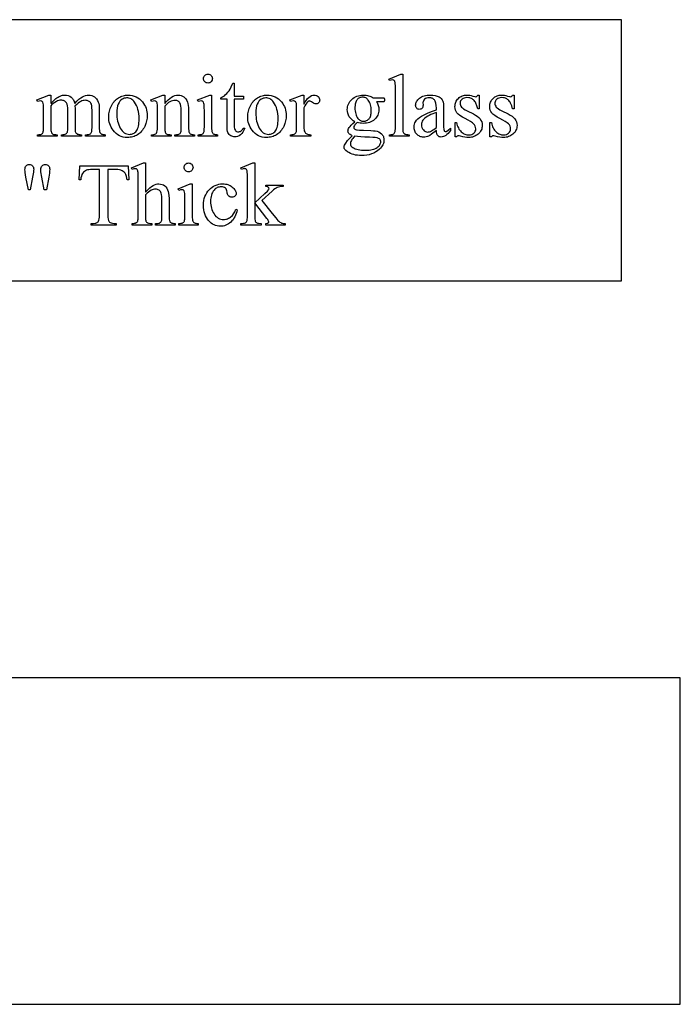
# Model space of a CAD drawing. Extents: x 2 to 220, y 0 to 66.
# Drawn here: x 99 to 101, y 61 to 64 of the extents above; entities that cross this region are included whole.
import ezdxf

# ---------------------------------------------------------------- set-up
doc = ezdxf.new("R2010")
doc.units = 0
doc.layers.add('LAYER_3', color=3, linetype='CONTINUOUS')

msp = doc.modelspace()

# ---------------------------------------------------------------- linework, layer by layer
at = {"layer": 'LAYER_3'}
for points in [[(96.9788, 63.278), (100.9788, 63.278), (100.9788, 64.278), (96.9788, 64.278)], [(99.3943, 64.0693), (99.3977, 64.069), (99.4008, 64.0681), (99.4037, 64.0665), (99.4063, 64.0644), (99.4084, 64.0618), (99.41, 64.0589), (99.4109, 64.0558), (99.4112, 64.0524), (99.4109, 64.049), (99.41, 64.0459), (99.4084, 64.043), (99.4063, 64.0404), (99.4037, 64.0382), (99.4008, 64.0366), (99.3977, 64.0357), (99.3943, 64.0354), (99.3909, 64.0357), (99.3878, 64.0366), (99.3849, 64.0382), (99.3823, 64.0404), (99.3801, 64.043), (99.3785, 64.0459), (99.3776, 64.049), (99.3773, 64.0524), (99.3776, 64.0558), (99.3785, 64.0589), (99.38, 64.0618), (99.3822, 64.0644), (99.3848, 64.0665), (99.3877, 64.0681), (99.3909, 64.069)], [(100.1405, 64.0693), (100.1405, 63.8661), (100.1406, 63.8596), (100.141, 63.8542), (100.1416, 63.85), (100.1426, 63.8471), (100.1437, 63.8449), (100.1452, 63.843), (100.147, 63.8413), (100.149, 63.84), (100.1516, 63.8389), (100.1552, 63.8382), (100.1597, 63.8377), (100.1652, 63.8375), (100.1652, 63.8315), (100.0901, 63.8315), (100.0901, 63.8375), (100.095, 63.8377), (100.099, 63.8381), (100.1022, 63.8388), (100.1045, 63.8397), (100.1063, 63.841), (100.1079, 63.8426), (100.1093, 63.8446), (100.1105, 63.8469), (100.1115, 63.85), (100.1122, 63.8542), (100.1126, 63.8596), (100.1127, 63.8661), (100.1127, 64.0053), (100.1124, 64.0262), (100.112, 64.0329), (100.1115, 64.0371), (100.1109, 64.0399), (100.11, 64.0421), (100.109, 64.0439), (100.1078, 64.0452), (100.1064, 64.0462), (100.1048, 64.0469), (100.1012, 64.0474), (100.0962, 64.0467), (100.0901, 64.0447), (100.0873, 64.0506), (100.1329, 64.0693)], [(99.495, 64.035), (99.495, 63.9847), (99.5308, 63.9847), (99.5308, 63.973), (99.495, 63.973), (99.495, 63.8737), (99.4952, 63.8668), (99.496, 63.8612), (99.4974, 63.8568), (99.4992, 63.8536), (99.5015, 63.8513), (99.5041, 63.8497), (99.507, 63.8487), (99.5102, 63.8484), (99.5129, 63.8486), (99.5156, 63.8493), (99.5183, 63.8503), (99.5209, 63.8518), (99.5233, 63.8538), (99.5255, 63.8561), (99.5274, 63.8588), (99.5289, 63.862), (99.5354, 63.862), (99.5322, 63.8543), (99.5284, 63.8476), (99.5239, 63.8419), (99.5189, 63.8373), (99.5135, 63.8337), (99.508, 63.8311), (99.5025, 63.8295), (99.4968, 63.829), (99.493, 63.8293), (99.4892, 63.8301), (99.4855, 63.8314), (99.4818, 63.8333), (99.4783, 63.8356), (99.4754, 63.8385), (99.4729, 63.8417), (99.4709, 63.8455), (99.4694, 63.85), (99.4683, 63.8556), (99.4676, 63.8623), (99.4674, 63.87), (99.4674, 63.973), (99.4431, 63.973), (99.4431, 63.9785), (99.4478, 63.9807), (99.4524, 63.9835), (99.4572, 63.9869), (99.4619, 63.991), (99.4666, 63.9956), (99.471, 64.0006), (99.4752, 64.006), (99.4791, 64.0118), (99.4837, 64.0208), (99.4898, 64.035)], [(98.792, 63.9566), (98.8053, 63.9698), (98.8117, 63.9758), (98.8155, 63.9788), (98.8195, 63.9815), (98.8236, 63.9838), (98.8279, 63.9857), (98.8323, 63.9872), (98.8366, 63.9883), (98.8409, 63.989), (98.8451, 63.9892), (98.8521, 63.9887), (98.8585, 63.9871), (98.8645, 63.9845), (98.8699, 63.9809), (98.8724, 63.9787), (98.8746, 63.9762), (98.8767, 63.9735), (98.8785, 63.9706), (98.8816, 63.9641), (98.8838, 63.9566), (98.892, 63.9658), (98.8997, 63.9732), (98.9066, 63.979), (98.9129, 63.9829), (98.9188, 63.9857), (98.9249, 63.9877), (98.9311, 63.9888), (98.9373, 63.9892), (98.9432, 63.9888), (98.9488, 63.9877), (98.954, 63.9857), (98.9589, 63.9829), (98.9634, 63.9793), (98.9674, 63.9747), (98.9709, 63.9691), (98.9739, 63.9625), (98.9755, 63.9569), (98.9767, 63.95), (98.9774, 63.9417), (98.9776, 63.932), (98.9776, 63.8661), (98.9777, 63.8595), (98.9781, 63.854), (98.9788, 63.8497), (98.9798, 63.8464), (98.9808, 63.8446), (98.9821, 63.843), (98.9839, 63.8415), (98.9859, 63.8401), (98.9886, 63.839), (98.9919, 63.8382), (98.9959, 63.8377), (99.0007, 63.8375), (99.0007, 63.8315), (98.9251, 63.8315), (98.9251, 63.8375), (98.9283, 63.8375), (98.9329, 63.8378), (98.937, 63.8385), (98.9406, 63.8397), (98.9436, 63.8414), (98.9454, 63.8429), (98.9469, 63.8449), (98.9482, 63.8472), (98.9492, 63.8499), (98.9497, 63.8554), (98.9498, 63.8661), (98.9498, 63.932), (98.9495, 63.9407), (98.9487, 63.948), (98.9473, 63.9539), (98.9453, 63.9585), (98.9436, 63.961), (98.9416, 63.9631), (98.9393, 63.965), (98.9368, 63.9665), (98.9341, 63.9676), (98.9311, 63.9685), (98.9279, 63.969), (98.9244, 63.9692), (98.92, 63.9689), (98.9155, 63.968), (98.9111, 63.9667), (98.9066, 63.9647), (98.9019, 63.962), (98.8967, 63.9584), (98.8911, 63.9538), (98.8849, 63.9483), (98.8846, 63.9464), (98.8849, 63.9392), (98.8849, 63.8661), (98.8854, 63.8534), (98.8859, 63.8492), (98.8867, 63.8466), (98.8878, 63.8447), (98.8892, 63.843), (98.8911, 63.8415), (98.8933, 63.8401), (98.8962, 63.839), (98.8999, 63.8382), (98.9044, 63.8377), (98.9099, 63.8375), (98.9099, 63.8315), (98.8324, 63.8315), (98.8324, 63.8375), (98.8383, 63.8377), (98.8432, 63.8383), (98.847, 63.8392), (98.8499, 63.8406), (98.8521, 63.8423), (98.8539, 63.8443), (98.8554, 63.8468), (98.8565, 63.8496), (98.8571, 63.8551), (98.8574, 63.8661), (98.8574, 63.932), (98.857, 63.9407), (98.856, 63.9481), (98.8542, 63.9542), (98.8531, 63.9567), (98.8518, 63.959), (98.8499, 63.9615), (98.8478, 63.9636), (98.8455, 63.9655), (98.843, 63.967), (98.8403, 63.9682), (98.8375, 63.969), (98.8345, 63.9695), (98.8313, 63.9697), (98.8268, 63.9694), (98.8223, 63.9684), (98.8178, 63.9669), (98.8134, 63.9648), (98.8068, 63.961), (98.8011, 63.957), (98.7961, 63.9527), (98.792, 63.9483), (98.792, 63.8661), (98.7921, 63.8593), (98.7925, 63.8537), (98.7931, 63.8495), (98.7941, 63.8466), (98.7952, 63.8445), (98.7966, 63.8426), (98.7983, 63.8411), (98.8002, 63.8398), (98.8028, 63.8388), (98.8065, 63.8381), (98.8111, 63.8377), (98.8169, 63.8375), (98.8169, 63.8315), (98.7411, 63.8315), (98.7411, 63.8375), (98.746, 63.8377), (98.7501, 63.8381), (98.7534, 63.8388), (98.7558, 63.8398), (98.7578, 63.8411), (98.7595, 63.8427), (98.761, 63.8447), (98.7622, 63.847), (98.7632, 63.85), (98.7638, 63.8542), (98.7642, 63.8596), (98.7644, 63.8661), (98.7644, 63.9247), (98.764, 63.9454), (98.7635, 63.9525), (98.7629, 63.9573), (98.7614, 63.9619), (98.7604, 63.9636), (98.7592, 63.9649), (98.7578, 63.9658), (98.7562, 63.9665), (98.7523, 63.967), (98.7472, 63.9664), (98.7411, 63.9645), (98.7386, 63.9705), (98.7848, 63.9892), (98.792, 63.9892)], [(99.0878, 63.9892), (99.0963, 63.9888), (99.1043, 63.9876), (99.1119, 63.9855), (99.1191, 63.9826), (99.1259, 63.9789), (99.1322, 63.9744), (99.1382, 63.969), (99.1436, 63.9628), (99.1478, 63.9571), (99.1515, 63.9511), (99.1545, 63.9449), (99.1571, 63.9386), (99.159, 63.932), (99.1604, 63.9252), (99.1613, 63.9182), (99.1615, 63.911), (99.1614, 63.9058), (99.1609, 63.9006), (99.1601, 63.8955), (99.1591, 63.8903), (99.156, 63.8798), (99.1517, 63.8693), (99.1491, 63.8642), (99.1463, 63.8594), (99.1432, 63.855), (99.1399, 63.8508), (99.1364, 63.847), (99.1327, 63.8435), (99.1287, 63.8404), (99.1245, 63.8375), (99.1201, 63.835), (99.1156, 63.8329), (99.111, 63.831), (99.1062, 63.8295), (99.1013, 63.8284), (99.0963, 63.8275), (99.0912, 63.827), (99.0859, 63.8268), (99.0775, 63.8273), (99.0695, 63.8286), (99.062, 63.8307), (99.0549, 63.8337), (99.0482, 63.8376), (99.042, 63.8424), (99.0363, 63.848), (99.0309, 63.8544), (99.0269, 63.8603), (99.0234, 63.8664), (99.0204, 63.8727), (99.018, 63.8791), (99.0161, 63.8857), (99.0148, 63.8925), (99.014, 63.8995), (99.0137, 63.9066), (99.0139, 63.9119), (99.0144, 63.9171), (99.0152, 63.9224), (99.0163, 63.9276), (99.0178, 63.9329), (99.0196, 63.9381), (99.0217, 63.9433), (99.0242, 63.9485), (99.0269, 63.9535), (99.0298, 63.9582), (99.0329, 63.9626), (99.0363, 63.9666), (99.0398, 63.9703), (99.0435, 63.9736), (99.0475, 63.9766), (99.0517, 63.9793), (99.056, 63.9816), (99.0603, 63.9836), (99.0647, 63.9853), (99.0692, 63.9867), (99.0738, 63.9878), (99.0784, 63.9886), (99.0831, 63.9891)], [(99.0826, 63.9784), (99.0782, 63.978), (99.0737, 63.977), (99.0693, 63.9754), (99.0648, 63.9731), (99.0605, 63.97), (99.0567, 63.9658), (99.0533, 63.9607), (99.0503, 63.9546), (99.0479, 63.9475), (99.0462, 63.9395), (99.0452, 63.9306), (99.0448, 63.9207), (99.045, 63.9124), (99.0456, 63.9045), (99.0467, 63.8969), (99.0481, 63.8895), (99.05, 63.8824), (99.0523, 63.8757), (99.055, 63.8692), (99.0581, 63.863), (99.0616, 63.8573), (99.0653, 63.8524), (99.0693, 63.8482), (99.0735, 63.8448), (99.078, 63.8421), (99.0828, 63.8402), (99.0878, 63.8391), (99.0931, 63.8387), (99.0971, 63.8389), (99.1009, 63.8396), (99.1045, 63.8406), (99.1079, 63.8421), (99.1112, 63.8439), (99.1143, 63.8462), (99.1172, 63.849), (99.1199, 63.8521), (99.1224, 63.8557), (99.1245, 63.86), (99.1263, 63.8648), (99.1278, 63.8703), (99.1289, 63.8763), (99.1298, 63.883), (99.1303, 63.8902), (99.1304, 63.8981), (99.1302, 63.908), (99.1293, 63.9174), (99.128, 63.9262), (99.126, 63.9345), (99.1236, 63.9423), (99.1206, 63.9495), (99.117, 63.9562), (99.1129, 63.9623), (99.1098, 63.9661), (99.1065, 63.9693), (99.103, 63.9721), (99.0994, 63.9743), (99.0955, 63.9761), (99.0914, 63.9773), (99.0871, 63.9781)], [(99.2288, 63.9568), (99.2354, 63.9644), (99.2421, 63.971), (99.2486, 63.9765), (99.2551, 63.9811), (99.2614, 63.9847), (99.2677, 63.9872), (99.274, 63.9887), (99.2801, 63.9892), (99.2861, 63.9888), (99.2918, 63.9877), (99.2969, 63.9857), (99.3017, 63.9829), (99.306, 63.9793), (99.3098, 63.9747), (99.3131, 63.969), (99.316, 63.9623), (99.3177, 63.9566), (99.3188, 63.9496), (99.3195, 63.9412), (99.3197, 63.9315), (99.3197, 63.8661), (99.3199, 63.8595), (99.3203, 63.8539), (99.321, 63.8496), (99.3221, 63.8464), (99.3231, 63.8444), (99.3245, 63.8427), (99.3261, 63.8412), (99.328, 63.8399), (99.3305, 63.8389), (99.3338, 63.8381), (99.3381, 63.8377), (99.3431, 63.8375), (99.3431, 63.8315), (99.2674, 63.8315), (99.2674, 63.8375), (99.2706, 63.8375), (99.2755, 63.8378), (99.2797, 63.8384), (99.283, 63.8394), (99.2855, 63.8408), (99.2875, 63.8426), (99.2891, 63.8448), (99.2905, 63.8474), (99.2915, 63.8504), (99.292, 63.8556), (99.2921, 63.8661), (99.2921, 63.9289), (99.2918, 63.9386), (99.2908, 63.9469), (99.2891, 63.9538), (99.2867, 63.9592), (99.2852, 63.9614), (99.2835, 63.9633), (99.2816, 63.965), (99.2794, 63.9663), (99.277, 63.9673), (99.2744, 63.9681), (99.2715, 63.9685), (99.2684, 63.9687), (99.2634, 63.9683), (99.2584, 63.9673), (99.2535, 63.9656), (99.2485, 63.9632), (99.2436, 63.9602), (99.2386, 63.9564), (99.2337, 63.952), (99.2288, 63.9469), (99.2288, 63.8661), (99.2292, 63.8536), (99.2298, 63.8495), (99.2306, 63.8469), (99.2319, 63.8447), (99.2334, 63.8427), (99.2351, 63.8411), (99.237, 63.8398), (99.2396, 63.8388), (99.2432, 63.8381), (99.2479, 63.8377), (99.2537, 63.8375), (99.2537, 63.8315), (99.1779, 63.8315), (99.1779, 63.8375), (99.1813, 63.8375), (99.1866, 63.8379), (99.1911, 63.839), (99.1945, 63.8409), (99.1971, 63.8435), (99.1989, 63.8471), (99.2001, 63.8521), (99.2009, 63.8585), (99.2012, 63.8661), (99.2012, 63.923), (99.2008, 63.9452), (99.2005, 63.9523), (99.1999, 63.9566), (99.1992, 63.9594), (99.1983, 63.9617), (99.1973, 63.9635), (99.1961, 63.9648), (99.1947, 63.9658), (99.193, 63.9664), (99.1891, 63.967), (99.184, 63.9664), (99.1779, 63.9645), (99.1754, 63.9705), (99.2216, 63.9892), (99.2288, 63.9892)], [(99.4082, 63.9892), (99.4082, 63.8661), (99.4083, 63.8596), (99.4087, 63.8542), (99.4094, 63.85), (99.4103, 63.847), (99.4114, 63.8448), (99.4129, 63.8428), (99.4145, 63.8412), (99.4165, 63.8399), (99.4189, 63.8389), (99.4223, 63.8381), (99.4264, 63.8377), (99.4314, 63.8375), (99.4314, 63.8315), (99.357, 63.8315), (99.357, 63.8375), (99.3622, 63.8377), (99.3664, 63.8381), (99.3697, 63.8388), (99.3721, 63.8397), (99.3739, 63.841), (99.3755, 63.8426), (99.3769, 63.8446), (99.3782, 63.8469), (99.3792, 63.85), (99.3799, 63.8542), (99.3803, 63.8596), (99.3804, 63.8661), (99.3804, 63.9252), (99.3801, 63.9457), (99.3796, 63.9527), (99.3789, 63.9574), (99.3774, 63.962), (99.3764, 63.9636), (99.3752, 63.9649), (99.3739, 63.9658), (99.3723, 63.9665), (99.3684, 63.967), (99.3632, 63.9664), (99.357, 63.9645), (99.3547, 63.9705), (99.4008, 63.9892)], [(99.6206, 63.9892), (99.629, 63.9888), (99.6371, 63.9876), (99.6447, 63.9855), (99.6519, 63.9826), (99.6587, 63.9789), (99.665, 63.9744), (99.6709, 63.969), (99.6764, 63.9628), (99.6806, 63.9571), (99.6842, 63.9511), (99.6873, 63.9449), (99.6898, 63.9386), (99.6918, 63.932), (99.6932, 63.9252), (99.694, 63.9182), (99.6943, 63.911), (99.6942, 63.9058), (99.6937, 63.9006), (99.6929, 63.8955), (99.6918, 63.8903), (99.6888, 63.8798), (99.6844, 63.8693), (99.6819, 63.8642), (99.679, 63.8594), (99.676, 63.855), (99.6727, 63.8508), (99.6692, 63.847), (99.6655, 63.8435), (99.6615, 63.8404), (99.6573, 63.8375), (99.6529, 63.835), (99.6484, 63.8329), (99.6437, 63.831), (99.639, 63.8295), (99.6341, 63.8284), (99.6291, 63.8275), (99.624, 63.827), (99.6187, 63.8268), (99.6103, 63.8273), (99.6023, 63.8286), (99.5948, 63.8307), (99.5877, 63.8337), (99.581, 63.8376), (99.5748, 63.8424), (99.569, 63.848), (99.5637, 63.8544), (99.5597, 63.8603), (99.5562, 63.8664), (99.5532, 63.8727), (99.5508, 63.8791), (99.5489, 63.8857), (99.5476, 63.8925), (99.5468, 63.8995), (99.5465, 63.9066), (99.5466, 63.9119), (99.5471, 63.9171), (99.548, 63.9224), (99.5491, 63.9276), (99.5506, 63.9329), (99.5524, 63.9381), (99.5545, 63.9433), (99.5569, 63.9485), (99.5596, 63.9535), (99.5626, 63.9582), (99.5657, 63.9626), (99.569, 63.9666), (99.5726, 63.9703), (99.5763, 63.9736), (99.5803, 63.9766), (99.5844, 63.9793), (99.5887, 63.9816), (99.5931, 63.9836), (99.5975, 63.9853), (99.602, 63.9867), (99.6065, 63.9878), (99.6112, 63.9886), (99.6158, 63.9891)], [(99.6154, 63.9784), (99.6109, 63.978), (99.6065, 63.977), (99.602, 63.9754), (99.5976, 63.9731), (99.5933, 63.97), (99.5895, 63.9658), (99.5861, 63.9607), (99.5831, 63.9546), (99.5807, 63.9475), (99.579, 63.9395), (99.5779, 63.9306), (99.5776, 63.9207), (99.5778, 63.9124), (99.5784, 63.9045), (99.5795, 63.8969), (99.5809, 63.8895), (99.5828, 63.8824), (99.5851, 63.8757), (99.5878, 63.8692), (99.5909, 63.863), (99.5943, 63.8573), (99.5981, 63.8524), (99.602, 63.8482), (99.6063, 63.8448), (99.6108, 63.8421), (99.6156, 63.8402), (99.6206, 63.8391), (99.6259, 63.8387), (99.6299, 63.8389), (99.6337, 63.8396), (99.6373, 63.8406), (99.6407, 63.8421), (99.644, 63.8439), (99.647, 63.8462), (99.6499, 63.849), (99.6527, 63.8521), (99.6551, 63.8557), (99.6573, 63.86), (99.6591, 63.8648), (99.6606, 63.8703), (99.6617, 63.8763), (99.6625, 63.883), (99.663, 63.8902), (99.6632, 63.8981), (99.6629, 63.908), (99.6621, 63.9174), (99.6607, 63.9262), (99.6588, 63.9345), (99.6563, 63.9423), (99.6533, 63.9495), (99.6498, 63.9562), (99.6456, 63.9623), (99.6426, 63.9661), (99.6393, 63.9693), (99.6358, 63.9721), (99.6321, 63.9743), (99.6283, 63.9761), (99.6242, 63.9773), (99.6199, 63.9781)], [(99.7617, 63.9892), (99.7617, 63.9548), (99.7665, 63.9628), (99.7714, 63.9698), (99.7763, 63.9758), (99.7812, 63.9806), (99.7861, 63.9844), (99.7911, 63.9871), (99.7961, 63.9887), (99.8012, 63.9892), (99.8056, 63.9889), (99.8096, 63.9878), (99.8132, 63.9861), (99.8164, 63.9836), (99.819, 63.9807), (99.8209, 63.9776), (99.822, 63.9742), (99.8224, 63.9707), (99.8221, 63.9675), (99.8213, 63.9646), (99.82, 63.962), (99.8181, 63.9596), (99.8158, 63.9576), (99.8133, 63.9562), (99.8106, 63.9554), (99.8077, 63.9551), (99.8047, 63.9555), (99.8015, 63.9565), (99.7981, 63.9584), (99.7946, 63.9609), (99.7912, 63.9634), (99.7882, 63.9652), (99.7858, 63.9663), (99.7838, 63.9666), (99.7822, 63.9664), (99.7806, 63.9658), (99.7773, 63.9633), (99.7735, 63.9593), (99.7696, 63.9542), (99.7657, 63.948), (99.7617, 63.9407), (99.7617, 63.8673), (99.7619, 63.8613), (99.7625, 63.8562), (99.7635, 63.8517), (99.7649, 63.8481), (99.7662, 63.8459), (99.7679, 63.8439), (99.77, 63.8422), (99.7726, 63.8406), (99.7756, 63.8392), (99.7793, 63.8383), (99.7836, 63.8377), (99.7885, 63.8375), (99.7885, 63.8315), (99.71, 63.8315), (99.71, 63.8375), (99.7155, 63.8378), (99.7202, 63.8385), (99.7242, 63.8396), (99.7274, 63.8412), (99.7294, 63.8428), (99.731, 63.8447), (99.7323, 63.847), (99.7333, 63.8498), (99.7339, 63.8552), (99.7341, 63.866), (99.7341, 63.9253), (99.7338, 63.9467), (99.7335, 63.9533), (99.733, 63.9572), (99.7324, 63.9596), (99.7315, 63.9616), (99.7304, 63.9633), (99.729, 63.9646), (99.7275, 63.9657), (99.7257, 63.9664), (99.7238, 63.9668), (99.7217, 63.967), (99.7162, 63.9664), (99.71, 63.9645), (99.7084, 63.9705), (99.7547, 63.9892)], [(99.9575, 63.8874), (99.9509, 63.8911), (99.9451, 63.8956), (99.9401, 63.9007), (99.9359, 63.9065), (99.9327, 63.9128), (99.9303, 63.9195), (99.9289, 63.9264), (99.9284, 63.9337), (99.9287, 63.9393), (99.9295, 63.9447), (99.9308, 63.9499), (99.9327, 63.9549), (99.9351, 63.9596), (99.9381, 63.9642), (99.9415, 63.9686), (99.9456, 63.9728), (99.95, 63.9767), (99.9547, 63.98), (99.9598, 63.9828), (99.9651, 63.9851), (99.9707, 63.9869), (99.9767, 63.9882), (99.9829, 63.989), (99.9895, 63.9892), (99.9948, 63.9891), (100, 63.9886), (100.0051, 63.9877), (100.0099, 63.9865), (100.0146, 63.985), (100.019, 63.9832), (100.0233, 63.981), (100.0274, 63.9785), (100.0599, 63.9785), (100.0655, 63.9784), (100.0682, 63.9781), (100.0692, 63.9775), (100.0699, 63.9767), (100.0706, 63.9746), (100.0709, 63.9713), (100.0707, 63.9676), (100.0701, 63.9653), (100.0694, 63.9646), (100.0683, 63.964), (100.0656, 63.9636), (100.0599, 63.9635), (100.04, 63.9635), (100.0422, 63.9604), (100.0441, 63.957), (100.0457, 63.9535), (100.047, 63.9498), (100.048, 63.9458), (100.0487, 63.9416), (100.0492, 63.9373), (100.0493, 63.9327), (100.0491, 63.9274), (100.0483, 63.9224), (100.047, 63.9175), (100.0452, 63.9128), (100.0429, 63.9084), (100.0401, 63.9041), (100.0368, 63.9), (100.0329, 63.8961), (100.0287, 63.8925), (100.024, 63.8894), (100.0191, 63.8868), (100.0137, 63.8847), (100.0081, 63.883), (100.0021, 63.8818), (99.9957, 63.8811), (99.989, 63.8809), (99.9832, 63.8811), (99.9775, 63.8817), (99.9716, 63.8827), (99.9657, 63.8842), (99.9595, 63.8782), (99.9574, 63.8756), (99.9558, 63.8731), (99.9538, 63.8687), (99.9532, 63.865), (99.9533, 63.8636), (99.9539, 63.8622), (99.9559, 63.8595), (99.9576, 63.8582), (99.96, 63.8572), (99.963, 63.8563), (99.9667, 63.8556), (99.9749, 63.855), (99.9901, 63.8544), (100.0185, 63.8534), (100.0282, 63.8528), (100.0348, 63.8521), (100.0422, 63.8506), (100.0488, 63.8481), (100.0546, 63.8448), (100.0596, 63.8406), (100.0618, 63.8381), (100.0637, 63.8356), (100.0653, 63.8329), (100.0666, 63.8301), (100.0676, 63.8272), (100.0683, 63.8241), (100.0687, 63.8208), (100.0689, 63.8175), (100.0686, 63.8128), (100.0678, 63.8082), (100.0664, 63.8036), (100.0645, 63.7992), (100.062, 63.7948), (100.0589, 63.7905), (100.0553, 63.7862), (100.0512, 63.782), (100.0444, 63.7763), (100.0371, 63.7713), (100.0294, 63.7672), (100.0211, 63.7637), (100.0123, 63.761), (100.0031, 63.7591), (99.9933, 63.758), (99.9831, 63.7576), (99.9752, 63.7578), (99.9676, 63.7585), (99.9603, 63.7597), (99.9533, 63.7613), (99.9467, 63.7633), (99.9403, 63.7658), (99.9343, 63.7688), (99.9286, 63.7722), (99.9231, 63.7764), (99.9209, 63.7785), (99.9192, 63.7807), (99.9178, 63.7829), (99.9168, 63.7851), (99.9162, 63.7873), (99.916, 63.7896), (99.9165, 63.7936), (99.9179, 63.7976), (99.9197, 63.801), (99.9222, 63.805), (99.9296, 63.8148), (99.9466, 63.8329), (99.9392, 63.8378), (99.9365, 63.84), (99.9344, 63.8421), (99.9328, 63.8443), (99.9317, 63.8465), (99.931, 63.8489), (99.9308, 63.8514), (99.9311, 63.8545), (99.932, 63.8578), (99.9334, 63.8613), (99.9355, 63.8651), (99.9387, 63.8695), (99.9434, 63.8746), (99.9497, 63.8806)], [(99.9866, 63.9812), (99.9836, 63.981), (99.9807, 63.9806), (99.9779, 63.9798), (99.9752, 63.9787), (99.9727, 63.9773), (99.9703, 63.9756), (99.968, 63.9736), (99.9659, 63.9713), (99.9639, 63.9687), (99.9622, 63.9657), (99.9608, 63.9624), (99.9596, 63.9588), (99.9587, 63.9549), (99.958, 63.9506), (99.9575, 63.9411), (99.9577, 63.9346), (99.9582, 63.9286), (99.9591, 63.9229), (99.9604, 63.9176), (99.962, 63.9127), (99.9639, 63.9081), (99.9662, 63.9039), (99.9689, 63.9001), (99.9711, 63.8975), (99.9735, 63.8953), (99.9761, 63.8934), (99.9788, 63.8918), (99.9816, 63.8906), (99.9846, 63.8897), (99.9877, 63.8892), (99.991, 63.8891), (99.9941, 63.8892), (99.997, 63.8896), (99.9999, 63.8904), (100.0025, 63.8914), (100.0051, 63.8928), (100.0075, 63.8944), (100.0097, 63.8964), (100.0119, 63.8986), (100.0138, 63.9011), (100.0155, 63.904), (100.0169, 63.9073), (100.018, 63.9108), (100.0189, 63.9147), (100.0195, 63.919), (100.0201, 63.9285), (100.0199, 63.935), (100.0193, 63.9411), (100.0184, 63.9468), (100.0172, 63.9522), (100.0156, 63.9572), (100.0136, 63.9619), (100.0112, 63.9662), (100.0085, 63.9702), (100.0063, 63.9727), (100.004, 63.975), (100.0014, 63.9769), (99.9988, 63.9784), (99.996, 63.9796), (99.993, 63.9805), (99.9899, 63.981)], [(100.2697, 63.8536), (100.2505, 63.8392), (100.2442, 63.8349), (100.2401, 63.8325), (100.2355, 63.8307), (100.2308, 63.8294), (100.2259, 63.8286), (100.2209, 63.8284), (100.217, 63.8285), (100.2133, 63.829), (100.2098, 63.8299), (100.2064, 63.8311), (100.2032, 63.8326), (100.2002, 63.8345), (100.1974, 63.8367), (100.1947, 63.8392), (100.1923, 63.842), (100.1902, 63.8451), (100.1885, 63.8483), (100.187, 63.8518), (100.1859, 63.8555), (100.1851, 63.8594), (100.1846, 63.8635), (100.1844, 63.8678), (100.1848, 63.8732), (100.1857, 63.8783), (100.1873, 63.8829), (100.1895, 63.8872), (100.1935, 63.8928), (100.1988, 63.8983), (100.2054, 63.9035), (100.2133, 63.9086), (100.2232, 63.9139), (100.2359, 63.9197), (100.2514, 63.9261), (100.2697, 63.933), (100.2697, 63.9391), (100.2693, 63.9496), (100.2679, 63.9584), (100.2669, 63.9621), (100.2656, 63.9653), (100.2642, 63.9681), (100.2625, 63.9705), (100.2605, 63.9725), (100.2584, 63.9742), (100.2561, 63.9757), (100.2535, 63.9769), (100.2508, 63.9778), (100.2478, 63.9785), (100.2413, 63.979), (100.2363, 63.9787), (100.2318, 63.9776), (100.2279, 63.9758), (100.2246, 63.9733), (100.2218, 63.9704), (100.2198, 63.9672), (100.2186, 63.9639), (100.2182, 63.9603), (100.2186, 63.9506), (100.2183, 63.947), (100.2176, 63.9438), (100.2163, 63.941), (100.2146, 63.9387), (100.2125, 63.9369), (100.2101, 63.9356), (100.2074, 63.9348), (100.2043, 63.9345), (100.2014, 63.9348), (100.1987, 63.9356), (100.1963, 63.937), (100.1942, 63.9389), (100.1925, 63.9413), (100.1913, 63.944), (100.1905, 63.9472), (100.1903, 63.9508), (100.1905, 63.9543), (100.1912, 63.9578), (100.1924, 63.9612), (100.194, 63.9646), (100.196, 63.9678), (100.1986, 63.971), (100.2016, 63.9741), (100.205, 63.9772), (100.2089, 63.98), (100.2131, 63.9824), (100.2177, 63.9845), (100.2227, 63.9862), (100.228, 63.9875), (100.2338, 63.9885), (100.2399, 63.989), (100.2463, 63.9892), (100.2561, 63.9888), (100.2649, 63.9875), (100.2728, 63.9854), (100.2798, 63.9824), (100.2844, 63.9794), (100.2883, 63.9757), (100.2916, 63.9713), (100.2943, 63.9661), (100.2956, 63.9616), (100.2966, 63.9552), (100.2971, 63.9469), (100.2973, 63.9367), (100.2973, 63.8847), (100.2975, 63.867), (100.2982, 63.8579), (100.2993, 63.8537), (100.3, 63.8523), (100.3009, 63.8513), (100.303, 63.85), (100.3053, 63.8496), (100.3079, 63.8499), (100.31, 63.8508), (100.3152, 63.8549), (100.3236, 63.863), (100.3236, 63.8536), (100.3189, 63.8477), (100.3143, 63.8426), (100.3098, 63.8383), (100.3053, 63.8348), (100.3008, 63.832), (100.2964, 63.8301), (100.2921, 63.8289), (100.2878, 63.8285), (100.2839, 63.8289), (100.2804, 63.8299), (100.2774, 63.8317), (100.2747, 63.8342), (100.2726, 63.8375), (100.2711, 63.8419), (100.2701, 63.8472)], [(100.4339, 63.9892), (100.4339, 63.937), (100.4284, 63.937), (100.425, 63.9484), (100.4212, 63.9577), (100.4191, 63.9616), (100.4169, 63.9651), (100.4145, 63.968), (100.4121, 63.9705), (100.4095, 63.9726), (100.4068, 63.9744), (100.4039, 63.9759), (100.4008, 63.9771), (100.3976, 63.9781), (100.3941, 63.9788), (100.3868, 63.9794), (100.3812, 63.979), (100.3762, 63.9778), (100.3718, 63.9759), (100.3679, 63.9732), (100.3647, 63.97), (100.3625, 63.9666), (100.3611, 63.9631), (100.3607, 63.9595), (100.361, 63.9549), (100.362, 63.9508), (100.3637, 63.9469), (100.366, 63.9434), (100.3693, 63.9399), (100.3739, 63.9363), (100.3798, 63.9326), (100.3871, 63.9289), (100.4115, 63.917), (100.4195, 63.9127), (100.4264, 63.908), (100.4322, 63.9031), (100.437, 63.8978), (100.4407, 63.8922), (100.4434, 63.8862), (100.4449, 63.8799), (100.4455, 63.8733), (100.4452, 63.8682), (100.4445, 63.8634), (100.4433, 63.8588), (100.4415, 63.8545), (100.4393, 63.8504), (100.4366, 63.8465), (100.4334, 63.843), (100.4297, 63.8396), (100.4257, 63.8366), (100.4215, 63.834), (100.4173, 63.8318), (100.4129, 63.83), (100.4085, 63.8286), (100.4039, 63.8276), (100.3991, 63.827), (100.3943, 63.8268), (100.387, 63.8272), (100.3793, 63.8281), (100.371, 63.8297), (100.3622, 63.8319), (100.3572, 63.8331), (100.3532, 63.8335), (100.3514, 63.8333), (100.3497, 63.8324), (100.3483, 63.8311), (100.3472, 63.8292), (100.3416, 63.8292), (100.3416, 63.8839), (100.3472, 63.8839), (100.3485, 63.8782), (100.35, 63.8729), (100.3519, 63.8679), (100.354, 63.8633), (100.3563, 63.8591), (100.359, 63.8552), (100.3619, 63.8517), (100.365, 63.8486), (100.3684, 63.8458), (100.3718, 63.8434), (100.3754, 63.8414), (100.379, 63.8397), (100.3828, 63.8384), (100.3866, 63.8375), (100.3906, 63.8369), (100.3946, 63.8367), (100.4001, 63.8371), (100.4051, 63.8384), (100.4096, 63.8405), (100.4135, 63.8435), (100.4166, 63.847), (100.4189, 63.8509), (100.4203, 63.8552), (100.4207, 63.8598), (100.4202, 63.8653), (100.4187, 63.8704), (100.4162, 63.875), (100.4126, 63.8792), (100.4076, 63.8834), (100.4005, 63.8881), (100.3914, 63.8933), (100.3803, 63.8991), (100.3692, 63.905), (100.3602, 63.9105), (100.3533, 63.9158), (100.3506, 63.9184), (100.3485, 63.9208), (100.3452, 63.9259), (100.3428, 63.9316), (100.3414, 63.9379), (100.341, 63.9449), (100.3412, 63.9495), (100.3418, 63.954), (100.3428, 63.9582), (100.3442, 63.9623), (100.346, 63.9661), (100.3483, 63.9698), (100.3509, 63.9732), (100.3539, 63.9765), (100.3573, 63.9795), (100.3609, 63.9821), (100.3647, 63.9843), (100.3688, 63.986), (100.3731, 63.9874), (100.3776, 63.9884), (100.3824, 63.989), (100.3875, 63.9892), (100.3922, 63.989), (100.3974, 63.9883), (100.4032, 63.9871), (100.4094, 63.9854), (100.4165, 63.9835), (100.4207, 63.9829), (100.4231, 63.9832), (100.4249, 63.984), (100.4265, 63.9859), (100.4284, 63.9892)], [(100.5672, 63.9892), (100.5672, 63.937), (100.5617, 63.937), (100.5583, 63.9484), (100.5544, 63.9577), (100.5524, 63.9616), (100.5501, 63.9651), (100.5478, 63.968), (100.5454, 63.9705), (100.5428, 63.9726), (100.5401, 63.9744), (100.5372, 63.9759), (100.5341, 63.9771), (100.5308, 63.9781), (100.5274, 63.9788), (100.5201, 63.9794), (100.5145, 63.979), (100.5095, 63.9778), (100.505, 63.9759), (100.5012, 63.9732), (100.498, 63.97), (100.4958, 63.9666), (100.4944, 63.9631), (100.494, 63.9595), (100.4943, 63.9549), (100.4953, 63.9508), (100.497, 63.9469), (100.4993, 63.9434), (100.5026, 63.9399), (100.5072, 63.9363), (100.5131, 63.9326), (100.5204, 63.9289), (100.5448, 63.917), (100.5528, 63.9127), (100.5597, 63.908), (100.5655, 63.9031), (100.5703, 63.8978), (100.574, 63.8922), (100.5766, 63.8862), (100.5782, 63.8799), (100.5788, 63.8733), (100.5785, 63.8682), (100.5778, 63.8634), (100.5765, 63.8588), (100.5748, 63.8545), (100.5726, 63.8504), (100.5699, 63.8465), (100.5667, 63.843), (100.563, 63.8396), (100.5589, 63.8366), (100.5548, 63.834), (100.5506, 63.8318), (100.5462, 63.83), (100.5417, 63.8286), (100.5371, 63.8276), (100.5324, 63.827), (100.5276, 63.8268), (100.5203, 63.8272), (100.5125, 63.8281), (100.5043, 63.8297), (100.4955, 63.8319), (100.4905, 63.8331), (100.4864, 63.8335), (100.4846, 63.8333), (100.483, 63.8324), (100.4816, 63.8311), (100.4804, 63.8292), (100.4749, 63.8292), (100.4749, 63.8839), (100.4804, 63.8839), (100.4817, 63.8782), (100.4833, 63.8729), (100.4851, 63.8679), (100.4872, 63.8633), (100.4896, 63.8591), (100.4922, 63.8552), (100.4952, 63.8517), (100.4983, 63.8486), (100.5017, 63.8458), (100.5051, 63.8434), (100.5087, 63.8414), (100.5123, 63.8397), (100.5161, 63.8384), (100.5199, 63.8375), (100.5239, 63.8369), (100.5279, 63.8367), (100.5334, 63.8371), (100.5384, 63.8384), (100.5428, 63.8405), (100.5467, 63.8435), (100.5499, 63.847), (100.5522, 63.8509), (100.5536, 63.8552), (100.554, 63.8598), (100.5535, 63.8653), (100.552, 63.8704), (100.5494, 63.875), (100.5459, 63.8792), (100.5408, 63.8834), (100.5338, 63.8881), (100.5247, 63.8933), (100.5135, 63.8991), (100.5025, 63.905), (100.4935, 63.9105), (100.4866, 63.9158), (100.4839, 63.9184), (100.4818, 63.9208), (100.4785, 63.9259), (100.4761, 63.9316), (100.4747, 63.9379), (100.4742, 63.9449), (100.4744, 63.9495), (100.4751, 63.954), (100.4761, 63.9582), (100.4775, 63.9623), (100.4793, 63.9661), (100.4815, 63.9698), (100.4842, 63.9732), (100.4872, 63.9765), (100.4906, 63.9795), (100.4942, 63.9821), (100.498, 63.9843), (100.5021, 63.986), (100.5064, 63.9874), (100.5109, 63.9884), (100.5157, 63.989), (100.5207, 63.9892), (100.5255, 63.989), (100.5307, 63.9883), (100.5364, 63.9871), (100.5426, 63.9854), (100.5497, 63.9835), (100.554, 63.9829), (100.5564, 63.9832), (100.5582, 63.984), (100.5598, 63.9859), (100.5617, 63.9892)], [(100.2697, 63.8645), (100.2697, 63.9228), (100.2489, 63.9143), (100.2419, 63.9111), (100.2371, 63.9086), (100.231, 63.9049), (100.2258, 63.9011), (100.2215, 63.8972), (100.2182, 63.8932), (100.2157, 63.8891), (100.214, 63.8848), (100.2129, 63.8803), (100.2125, 63.8757), (100.213, 63.8699), (100.2143, 63.8647), (100.2166, 63.8599), (100.2197, 63.8557), (100.2235, 63.8522), (100.2275, 63.8497), (100.2317, 63.8482), (100.2363, 63.8477), (100.2396, 63.848), (100.2431, 63.8488), (100.2469, 63.8501), (100.251, 63.8519), (100.2553, 63.8543), (100.2599, 63.8572)], [(99.9558, 63.8315), (99.9489, 63.8233), (99.9462, 63.8194), (99.944, 63.8156), (99.9422, 63.812), (99.941, 63.8086), (99.9402, 63.8053), (99.94, 63.8021), (99.9401, 63.8001), (99.9406, 63.7982), (99.9424, 63.7946), (99.9454, 63.7912), (99.9497, 63.788), (99.9541, 63.7856), (99.9589, 63.7835), (99.9643, 63.7817), (99.9701, 63.7803), (99.9764, 63.7791), (99.9831, 63.7783), (99.9903, 63.7778), (99.998, 63.7777), (100.0053, 63.7778), (100.012, 63.7783), (100.0183, 63.7792), (100.0241, 63.7803), (100.0294, 63.7818), (100.0342, 63.7837), (100.0386, 63.7858), (100.0424, 63.7883), (100.0457, 63.791), (100.0486, 63.7937), (100.0511, 63.7965), (100.0531, 63.7993), (100.0547, 63.8021), (100.0558, 63.805), (100.0565, 63.808), (100.0567, 63.811), (100.0561, 63.815), (100.0555, 63.8168), (100.0545, 63.8184), (100.0534, 63.8199), (100.0519, 63.8212), (100.0482, 63.8233), (100.0427, 63.825), (100.0352, 63.8263), (100.0255, 63.8272), (100.0137, 63.8277), (99.996, 63.8283), (99.9804, 63.8291), (99.967, 63.8302)], [(98.7058, 63.6257), (98.6966, 63.6752), (98.6938, 63.6923), (98.6931, 63.6984), (98.6929, 63.7029), (98.6932, 63.7079), (98.694, 63.7122), (98.6954, 63.7157), (98.6973, 63.7185), (98.6997, 63.7206), (98.7025, 63.7221), (98.7057, 63.723), (98.7093, 63.7233), (98.7128, 63.723), (98.716, 63.7221), (98.7189, 63.7206), (98.7215, 63.7184), (98.7236, 63.7157), (98.7251, 63.7127), (98.726, 63.7092), (98.7263, 63.7053), (98.7261, 63.7009), (98.7252, 63.6944), (98.722, 63.675), (98.713, 63.6257)], [(98.767, 63.6257), (98.7579, 63.6745), (98.7543, 63.6947), (98.7539, 63.7031), (98.7542, 63.708), (98.7551, 63.7122), (98.7566, 63.7157), (98.7586, 63.7185), (98.7611, 63.7206), (98.764, 63.7221), (98.7673, 63.723), (98.771, 63.7233), (98.7744, 63.723), (98.7776, 63.7221), (98.7804, 63.7206), (98.7829, 63.7185), (98.785, 63.7159), (98.7865, 63.7128), (98.7874, 63.7093), (98.7877, 63.7054), (98.7875, 63.6982), (98.7869, 63.6906), (98.7859, 63.6828), (98.7845, 63.6747), (98.775, 63.6257)], [(99.088, 63.7182), (99.0905, 63.665), (99.0842, 63.665), (99.0832, 63.6715), (99.082, 63.677), (99.0807, 63.6815), (99.0792, 63.685), (99.0764, 63.6896), (99.0731, 63.6935), (99.0695, 63.6967), (99.0654, 63.6993), (99.0607, 63.7013), (99.0554, 63.7028), (99.0494, 63.7036), (99.0427, 63.7039), (99.0108, 63.7039), (99.0108, 63.5307), (99.0111, 63.5212), (99.0119, 63.5137), (99.0133, 63.5082), (99.0142, 63.5061), (99.0153, 63.5046), (99.017, 63.503), (99.0189, 63.5015), (99.0234, 63.4993), (99.0287, 63.498), (99.0349, 63.4976), (99.0427, 63.4976), (99.0427, 63.4914), (98.9466, 63.4914), (98.9466, 63.4976), (98.9546, 63.4976), (98.9613, 63.4981), (98.9642, 63.4988), (98.9669, 63.4998), (98.9693, 63.501), (98.9715, 63.5025), (98.9734, 63.5042), (98.975, 63.5063), (98.9766, 63.5098), (98.9778, 63.5151), (98.9784, 63.522), (98.9787, 63.5307), (98.9787, 63.7039), (98.9514, 63.7039), (98.944, 63.7038), (98.9378, 63.7034), (98.9328, 63.7026), (98.9288, 63.7016), (98.9246, 63.6996), (98.9208, 63.697), (98.9172, 63.6935), (98.914, 63.6894), (98.9112, 63.6845), (98.909, 63.6788), (98.9075, 63.6723), (98.9066, 63.665), (98.9002, 63.665), (98.9029, 63.7182)], [(99.1548, 63.7292), (99.1548, 63.6171), (99.1636, 63.6264), (99.1714, 63.6339), (99.1783, 63.6395), (99.1842, 63.6433), (99.1896, 63.6458), (99.1951, 63.6476), (99.2005, 63.6487), (99.2059, 63.6491), (99.2122, 63.6486), (99.2181, 63.6473), (99.2234, 63.645), (99.2283, 63.6419), (99.2327, 63.6378), (99.2365, 63.6327), (99.2397, 63.6265), (99.2422, 63.6193), (99.2436, 63.6129), (99.2446, 63.6042), (99.2452, 63.5933), (99.2454, 63.5802), (99.2454, 63.526), (99.2455, 63.5193), (99.246, 63.5138), (99.2467, 63.5094), (99.2477, 63.5061), (99.2487, 63.5042), (99.25, 63.5025), (99.2516, 63.501), (99.2534, 63.4998), (99.2558, 63.4987), (99.2591, 63.498), (99.2632, 63.4976), (99.2681, 63.4974), (99.2681, 63.4914), (99.1929, 63.4914), (99.1929, 63.4974), (99.1964, 63.4974), (99.2013, 63.4976), (99.2055, 63.4982), (99.2088, 63.4992), (99.2113, 63.5007), (99.2132, 63.5025), (99.2148, 63.5047), (99.2161, 63.5073), (99.2171, 63.5103), (99.2175, 63.5156), (99.2176, 63.526), (99.2176, 63.5802), (99.2175, 63.5917), (99.217, 63.601), (99.2162, 63.6081), (99.215, 63.6131), (99.2136, 63.6168), (99.2117, 63.62), (99.2094, 63.6227), (99.2068, 63.6249), (99.2038, 63.6266), (99.2005, 63.6279), (99.1969, 63.6286), (99.1931, 63.6289), (99.1889, 63.6286), (99.1847, 63.6278), (99.1804, 63.6264), (99.176, 63.6245), (99.1713, 63.6218), (99.1663, 63.6179), (99.1607, 63.613), (99.1548, 63.6069), (99.1548, 63.526), (99.1552, 63.5133), (99.1557, 63.5091), (99.1565, 63.5064), (99.1576, 63.5046), (99.159, 63.5029), (99.1608, 63.5014), (99.163, 63.5), (99.1659, 63.4989), (99.1695, 63.4981), (99.1741, 63.4976), (99.1795, 63.4974), (99.1795, 63.4914), (99.1036, 63.4914), (99.1036, 63.4974), (99.1084, 63.4976), (99.1127, 63.4982), (99.1164, 63.4992), (99.1196, 63.5006), (99.1212, 63.5016), (99.1227, 63.503), (99.1239, 63.5048), (99.125, 63.5069), (99.1259, 63.5099), (99.1265, 63.5141), (99.1269, 63.5194), (99.127, 63.526), (99.127, 63.6646), (99.1267, 63.6858), (99.1263, 63.6926), (99.1257, 63.6969), (99.125, 63.6997), (99.1242, 63.702), (99.1231, 63.7038), (99.1219, 63.7051), (99.1205, 63.7061), (99.1189, 63.7067), (99.115, 63.7073), (99.1104, 63.7066), (99.1036, 63.7046), (99.1012, 63.7105), (99.1471, 63.7292)], [(99.32, 63.7292), (99.3234, 63.7289), (99.3265, 63.728), (99.3293, 63.7264), (99.3319, 63.7243), (99.3341, 63.7217), (99.3356, 63.7188), (99.3366, 63.7157), (99.3369, 63.7123), (99.3366, 63.7089), (99.3356, 63.7058), (99.3341, 63.7029), (99.3319, 63.7003), (99.3293, 63.6981), (99.3265, 63.6965), (99.3234, 63.6956), (99.32, 63.6952), (99.3166, 63.6956), (99.3135, 63.6965), (99.3106, 63.6981), (99.3079, 63.7003), (99.3057, 63.7029), (99.3042, 63.7058), (99.3032, 63.7089), (99.3029, 63.7123), (99.3032, 63.7157), (99.3042, 63.7188), (99.3057, 63.7217), (99.3079, 63.7243), (99.3105, 63.7264), (99.3133, 63.728), (99.3165, 63.7289)], [(99.5735, 63.7292), (99.5735, 63.5768), (99.6125, 63.6123), (99.6222, 63.6216), (99.6268, 63.6267), (99.6278, 63.6287), (99.6282, 63.6307), (99.628, 63.6323), (99.6275, 63.6338), (99.6266, 63.6352), (99.6254, 63.6365), (99.6238, 63.6375), (99.6218, 63.6384), (99.6192, 63.6389), (99.6163, 63.6392), (99.6163, 63.6446), (99.6829, 63.6446), (99.6829, 63.6392), (99.6763, 63.6388), (99.6703, 63.638), (99.6649, 63.6367), (99.66, 63.635), (99.6554, 63.6327), (99.6505, 63.6297), (99.6454, 63.6259), (99.64, 63.6213), (99.6007, 63.585), (99.64, 63.5354), (99.6538, 63.5186), (99.6621, 63.5093), (99.666, 63.5057), (99.6696, 63.5028), (99.673, 63.5006), (99.6762, 63.4991), (99.6786, 63.4984), (99.6819, 63.4978), (99.6907, 63.4974), (99.6907, 63.4914), (99.6163, 63.4914), (99.6163, 63.4974), (99.6216, 63.498), (99.6235, 63.4986), (99.6249, 63.4993), (99.6259, 63.5003), (99.6266, 63.5014), (99.627, 63.5028), (99.6272, 63.5043), (99.6267, 63.5065), (99.6255, 63.5093), (99.6234, 63.5127), (99.6205, 63.5166), (99.5735, 63.5767), (99.5735, 63.5258), (99.5736, 63.519), (99.574, 63.5135), (99.5747, 63.5093), (99.5756, 63.5063), (99.5767, 63.5041), (99.5781, 63.5023), (99.5797, 63.5008), (99.5815, 63.4996), (99.584, 63.4987), (99.5876, 63.498), (99.5982, 63.4974), (99.5982, 63.4914), (99.5203, 63.4914), (99.5203, 63.4974), (99.5258, 63.4976), (99.5306, 63.4981), (99.5346, 63.499), (99.5379, 63.5003), (99.5395, 63.5013), (99.541, 63.5026), (99.5422, 63.5041), (99.5432, 63.5059), (99.5443, 63.5092), (99.5451, 63.5135), (99.5456, 63.5187), (99.5457, 63.525), (99.5457, 63.6645), (99.5454, 63.6859), (99.5451, 63.6927), (99.5446, 63.697), (99.5439, 63.6997), (99.543, 63.702), (99.542, 63.7038), (99.5407, 63.7052), (99.5393, 63.7062), (99.5376, 63.7069), (99.5358, 63.7073), (99.5337, 63.7074), (99.5293, 63.7067), (99.5232, 63.7046), (99.5203, 63.7105), (99.5658, 63.7292)], [(99.3339, 63.6491), (99.3339, 63.526), (99.334, 63.5194), (99.3344, 63.514), (99.335, 63.5098), (99.3359, 63.5069), (99.3371, 63.5046), (99.3385, 63.5027), (99.3402, 63.5011), (99.3421, 63.4998), (99.3446, 63.4987), (99.3479, 63.498), (99.3521, 63.4976), (99.3571, 63.4974), (99.3571, 63.4914), (99.2827, 63.4914), (99.2827, 63.4974), (99.2878, 63.4976), (99.292, 63.498), (99.2954, 63.4986), (99.2977, 63.4996), (99.2996, 63.5009), (99.3012, 63.5025), (99.3026, 63.5044), (99.3038, 63.5068), (99.3048, 63.5099), (99.3055, 63.5141), (99.306, 63.5195), (99.3061, 63.526), (99.3061, 63.585), (99.3057, 63.6056), (99.3052, 63.6125), (99.3046, 63.6173), (99.3031, 63.6219), (99.3021, 63.6235), (99.3009, 63.6248), (99.2995, 63.6257), (99.2979, 63.6263), (99.2941, 63.6268), (99.2889, 63.6262), (99.2827, 63.6243), (99.2803, 63.6304), (99.3265, 63.6491)], [(99.5063, 63.5496), (99.5045, 63.5422), (99.5024, 63.5353), (99.5, 63.5289), (99.4971, 63.5228), (99.4939, 63.5172), (99.4903, 63.512), (99.4863, 63.5073), (99.482, 63.503), (99.4774, 63.4992), (99.4727, 63.4959), (99.4679, 63.4931), (99.463, 63.4908), (99.4579, 63.489), (99.4528, 63.4877), (99.4475, 63.487), (99.442, 63.4867), (99.4356, 63.4871), (99.4294, 63.4881), (99.4234, 63.4898), (99.4176, 63.4922), (99.4121, 63.4953), (99.4067, 63.499), (99.4015, 63.5035), (99.3966, 63.5086), (99.392, 63.5143), (99.3881, 63.5205), (99.3847, 63.5272), (99.382, 63.5344), (99.3799, 63.542), (99.3784, 63.5501), (99.3775, 63.5587), (99.3772, 63.5678), (99.3775, 63.5766), (99.3785, 63.585), (99.3802, 63.593), (99.3825, 63.6005), (99.3856, 63.6077), (99.3893, 63.6144), (99.3936, 63.6207), (99.3987, 63.6265), (99.4042, 63.6318), (99.4099, 63.6364), (99.416, 63.6403), (99.4223, 63.6434), (99.4289, 63.6459), (99.4357, 63.6477), (99.4429, 63.6487), (99.4502, 63.6491), (99.4558, 63.6489), (99.461, 63.6483), (99.466, 63.6474), (99.4708, 63.6461), (99.4753, 63.6444), (99.4796, 63.6424), (99.4836, 63.6399), (99.4874, 63.6371), (99.4908, 63.6341), (99.4937, 63.6311), (99.4962, 63.628), (99.4983, 63.6249), (99.4999, 63.6218), (99.501, 63.6187), (99.5017, 63.6155), (99.5019, 63.6123), (99.5017, 63.6093), (99.5009, 63.6065), (99.4996, 63.6041), (99.4978, 63.602), (99.4956, 63.6003), (99.4929, 63.5991), (99.4898, 63.5983), (99.4864, 63.5981), (99.4817, 63.5985), (99.4777, 63.5997), (99.4743, 63.6017), (99.4715, 63.6044), (99.4702, 63.6066), (99.4691, 63.6095), (99.4683, 63.6133), (99.4677, 63.6178), (99.467, 63.6225), (99.4656, 63.6265), (99.4636, 63.63), (99.4609, 63.6329), (99.4577, 63.6351), (99.454, 63.6366), (99.4496, 63.6376), (99.4447, 63.6379), (99.4406, 63.6377), (99.4368, 63.6371), (99.4331, 63.6361), (99.4296, 63.6348), (99.4264, 63.633), (99.4233, 63.6309), (99.4205, 63.6284), (99.4178, 63.6255), (99.4146, 63.6212), (99.4119, 63.6167), (99.4095, 63.6117), (99.4076, 63.6065), (99.4062, 63.6009), (99.4051, 63.595), (99.4045, 63.5888), (99.4043, 63.5822), (99.4045, 63.5754), (99.4051, 63.5689), (99.4062, 63.5625), (99.4076, 63.5564), (99.4095, 63.5504), (99.4118, 63.5447), (99.4146, 63.5391), (99.4177, 63.5338), (99.4212, 63.5289), (99.425, 63.5246), (99.4291, 63.521), (99.4335, 63.518), (99.4382, 63.5158), (99.4432, 63.5141), (99.4485, 63.5131), (99.4541, 63.5128), (99.4581, 63.513), (99.4621, 63.5135), (99.4659, 63.5144), (99.4696, 63.5156), (99.4733, 63.5172), (99.4768, 63.5191), (99.4802, 63.5214), (99.4835, 63.524), (99.4881, 63.5286), (99.4926, 63.5348), (99.497, 63.5426), (99.5014, 63.5519)], [(77.3296, 60.5065), (101.2046, 60.5065), (101.2046, 61.7565), (77.3296, 61.7565)]]:
    msp.add_lwpolyline(points, close=True, dxfattribs=at)

doc.saveas('drawing.dxf')
